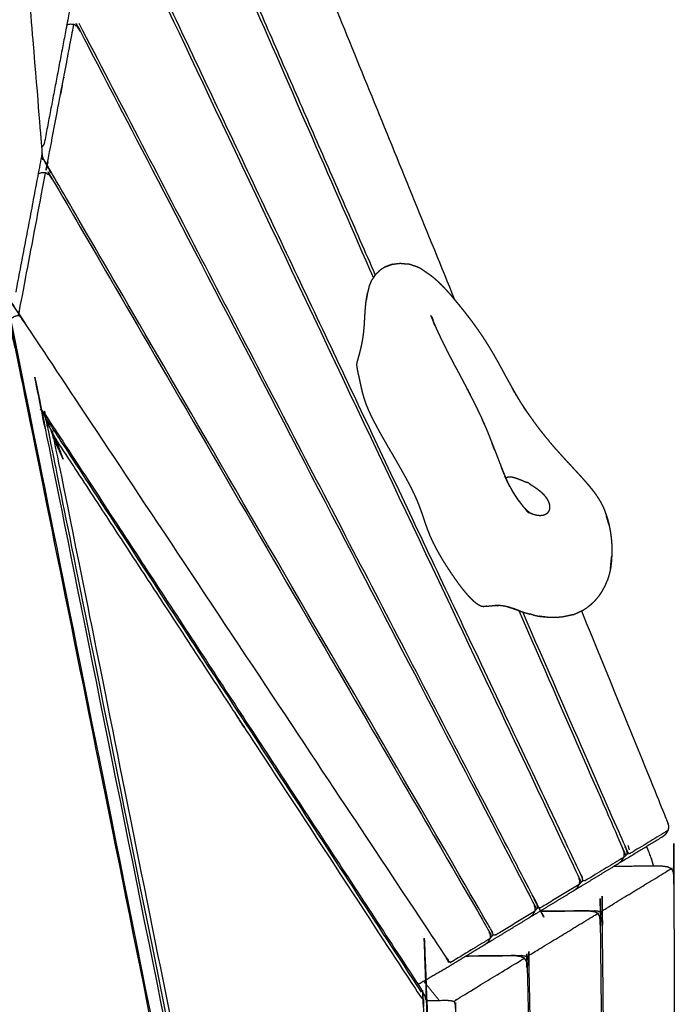
# Model space of a CAD drawing. Units: millimetres. Extents: x 12855 to 27362, y -26352 to -15843.
# Drawn here: x 25843 to 26040, y -16755 to -16457 of the extents above; entities that cross this region are included whole.
import ezdxf

# ---------------------------------------------------------------- set-up
doc = ezdxf.new("R2010")
doc.units = ezdxf.units.MM
doc.header["$PDSIZE"] = -1
doc.styles.add('Default', font='arial.ttf')
doc.dimstyles.new('Default', dxfattribs={"dimscale": 10, "dimtxt": 2.5, "dimasz": 3, "dimexe": 1, "dimexo": 0.5, "dimgap": 0.8, "dimtad": 1, "dimtoh": 1, "dimzin": 1, "dimdsep": 46, "dimtxsty": 'Default', "dimcen": 2.5, "dimadec": 1, "dimazin": 1, "dimtfac": 1, "dimtdec": 4, "dimtix": 1, "dimtofl": 0, "dimtmove": 1, "dimatfit": 3, "dimfxl": 1, "dimtolj": 1, "dimtzin": 1, "dimarcsym": 0})

# ---------------------------------------------------------------- blocks, each defined once
blk = doc.blocks.new('*D51')
at = {"color": 0, "lineweight": -2, "transparency": 16777216}
for p, q in [((25693.45, -15843.23), (27362.44, -15843.23)), ((27332.44, -17854.28), (27332.44, -15933.23)), ((25855.21, -17944.28), (27362.44, -17944.28))]:
    blk.add_line(p, q, dxfattribs=at)
at = {"color": 0, "transparency": 16777216}
for points in [[(27317.44, -15933.23), (27347.44, -15933.23), (27332.44, -15843.23)], [(27317.44, -17854.28), (27347.44, -17854.28), (27332.44, -17944.28)]]:
    blk.add_solid(points, dxfattribs=at)
at = {"layer": 'Defpoints', "color": 0, "transparency": 16777216}
for p in [(25678.45, -15843.23), (27332.44, -15843.23), (25840.21, -17944.28)]:
    blk.add_point(p, dxfattribs=at)
at = {"color": 0, "transparency": 16777216, "insert": (27231.85, -16893.75), "char_height": 150, "attachment_point": 5, "rotation": 90, "style": 'Default'}
blk.add_mtext('\\A1;2101', dxfattribs=at)

msp = doc.modelspace()

# ---------------------------------------------------------------- linework, layer by layer
at = {"lineweight": -3}
for points, knots in [([(25841.91, -16539.24), (25845.85, -16518.5), (25849.79, -16497.76), (25849.84, -16497.2), (25849.9, -16496.64), (25841.94, -16400.04), (25833.97, -16303.45), (25833.89, -16302.86), (25833.81, -16302.26), (25833.66, -16301.82), (25833.52, -16301.37), (25833.27, -16301.03), (25833.03, -16300.69), (25832.84, -16300.48), (25832.64, -16300.27), (25832.27, -16300.09), (25831.89, -16299.91)], [-3, -3, -3, -2, -2, -1, -1, 0, 0, 1, 1, 2, 2, 3, 3, 4, 4, 4.77536, 4.77536, 4.77536]), ([(25874.45, -16367.98), (25874.93, -16367.83), (25875.41, -16367.68), (25875.98, -16367.77), (25876.55, -16367.86), (25876.99, -16368.23), (25877.43, -16368.59), (25877.8, -16369.23), (25878.18, -16369.87), (25914.24, -16452.36), (25950.31, -16534.86)], [-3.753021, -3.753021, -3.753021, -3, -3, -2, -2, -1, -1, 0, 0, 0.487913, 0.487913, 0.487913]), ([(25865.88, -16413.08), (25866.36, -16412.93), (25866.85, -16412.77), (25867.42, -16412.84), (25868, -16412.9), (25868.46, -16413.25), (25868.91, -16413.6), (25869.31, -16414.21), (25869.71, -16414.83), (25941.08, -16565.5), (26012.45, -16716.17), (26012.64, -16716.83), (26012.84, -16717.49), (26012.81, -16718.1), (26012.79, -16718.7)], [-5.760973, -5.760973, -5.760973, -5, -5, -4, -4, -3, -3, -2, -2, -1, -1, 0, 0, 1, 1, 1]), ([(25869.53, -16412.51), (25941.36, -16564.14), (26013.19, -16715.78), (26013.4, -16716.31), (26013.61, -16716.83), (26013.69, -16717.3), (26013.78, -16717.77)], [0, 0, 0, 1, 1, 2, 2, 3, 3, 3]), ([(25858.4, -16451.87), (25858.36, -16452.36), (25858.33, -16452.84), (25854.4, -16473.51), (25850.47, -16494.18)], [0, 0, 0, 1, 1, 2, 2, 2]), ([(25857.31, -16458.18), (25857.8, -16458.02), (25858.29, -16457.85), (25858.87, -16457.89), (25859.45, -16457.93), (25859.93, -16458.26), (25860.41, -16458.59), (25860.83, -16459.17), (25861.25, -16459.76), (25930.05, -16592.05), (25998.85, -16724.34), (25999.07, -16725.01), (25999.28, -16725.68), (25999.28, -16726.29), (25999.28, -16726.9)], [-5.770859, -5.770859, -5.770859, -5, -5, -4, -4, -3, -3, -2, -2, -1, -1, 0, 0, 1, 1, 1]), ([(25985.74, -16735.1), (25985.83, -16735.04), (25985.92, -16734.98), (25986.27, -16734.59), (25986.62, -16734.2), (25986.49, -16733.72), (25986.35, -16733.25), (25986.09, -16732.72), (25985.83, -16732.19), (25919.23, -16617.53), (25852.63, -16502.88), (25852.29, -16502.37), (25851.95, -16501.87), (25851.59, -16501.48), (25851.22, -16501.1), (25851.31, -16500.73), (25851.39, -16500.36), (25851.45, -16500.1), (25851.5, -16499.84), (25855.46, -16479.01), (25859.42, -16458.18), (25859.43, -16458.05), (25859.45, -16457.93)], [3.820222, 3.820222, 3.820222, 4, 4, 5, 5, 6, 6, 7, 7, 8, 8, 9, 9, 10, 10, 11, 11, 12, 12, 13, 13, 14, 14, 14]), ([(25999.28, -16726.91), (25999.38, -16726.84), (25999.48, -16726.77), (25999.84, -16726.37), (26000.21, -16725.97), (26000.09, -16725.49), (25999.98, -16725.02), (25999.75, -16724.48), (25999.52, -16723.95), (25930.3, -16590.85), (25861.08, -16457.74)], [3.789298, 3.789298, 3.789298, 4, 4, 5, 5, 6, 6, 7, 7, 8, 8, 8]), ([(25850.47, -16494.18), (25850.32, -16494.41), (25850.17, -16494.64), (25849.98, -16494.96), (25849.78, -16495.27)], [2, 2, 2, 3, 3, 3.844406, 3.844406, 3.844406]), ([(25839.25, -16547.78), (25839.35, -16547.83), (25839.44, -16547.87), (25839.8, -16548.2), (25840.15, -16548.52), (25840.26, -16548.74), (25840.36, -16548.95), (25840.6, -16549.56), (25840.83, -16550.18), (25917, -16928.53), (25993.16, -17306.88), (25993.18, -17307.57), (25993.2, -17308.26), (25993.02, -17308.83), (25992.85, -17309.4), (25992.42, -17309.8), (25992, -17310.21), (25991.39, -17310.49), (25990.77, -17310.78), (25949.86, -17321.76), (25908.95, -17332.74)], [-0.041675, -0.041675, -0.041675, 0, 0, 1, 1, 2, 2, 3, 3, 4, 4, 5, 5, 6, 6, 7, 7, 8, 8, 9, 9, 9]), ([(25848.74, -16503.27), (25849.24, -16503.1), (25849.74, -16502.92), (25850.32, -16502.93), (25850.9, -16502.95), (25851.4, -16503.25), (25851.9, -16503.56), (25852.35, -16504.1), (25852.8, -16504.65), (25919, -16618.62), (25985.2, -16732.59), (25985.45, -16733.25), (25985.7, -16733.9), (25985.72, -16734.51), (25985.74, -16735.11)], [-5.78004, -5.78004, -5.78004, -5, -5, -4, -4, -3, -3, -2, -2, -1, -1, 0, 0, 1, 1, 1]), ([(25839.25, -16547.78), (25839.94, -16547.39), (25840.62, -16546.99), (25841.15, -16546.73), (25841.67, -16546.47), (25842.17, -16546.31), (25842.67, -16546.15), (25842.75, -16545.79), (25842.83, -16545.43), (25842.88, -16545.17), (25842.94, -16544.91), (25846.9, -16524.05), (25850.86, -16503.18), (25850.88, -16503.07), (25850.9, -16502.95)], [2.904836, 2.904836, 2.904836, 3, 3, 4, 4, 5, 5, 6, 6, 7, 7, 8, 8, 9, 9, 9]), ([(25839.44, -16547.87), (25839.56, -16548.04), (25839.68, -16548.2), (25839.71, -16548.54), (25839.73, -16548.88), (25839.98, -16549.27), (25840.24, -16549.67), (25840.41, -16550.22), (25840.58, -16550.78), (25916.71, -16928.98), (25992.84, -17307.18), (25992.89, -17307.75), (25992.94, -17308.32), (25992.84, -17308.81), (25992.74, -17309.29)], [0, 0, 0, 1, 1, 2, 2, 3, 3, 4, 4, 5, 5, 6, 6, 7, 7, 7]), ([(25953.93, -16531.53), (25954.75, -16531.24), (25955.56, -16530.95), (25955.81, -16530.85), (25956.07, -16530.74), (25955.25, -16531.04), (25954.44, -16531.33), (25954.19, -16531.43), (25953.93, -16531.53)], [-1, -1, -1, 0, 0, 1, 1, 2, 2, 3, 3, 3]), ([(25956.07, -16530.74), (25956.93, -16530.63), (25957.79, -16530.51), (25958.1, -16530.48), (25958.41, -16530.44)], [1, 1, 1, 2, 2, 3, 3, 3]), ([(25958.41, -16530.44), (25959.29, -16530.52), (25960.16, -16530.61), (25960.51, -16530.64), (25960.86, -16530.67)], [-1, -1, -1, 0, 0, 1, 1, 1]), ([(25965.1, -16532.32), (25964.64, -16532.07), (25964.18, -16531.82), (25963.76, -16531.64), (25963.34, -16531.47), (25962.5, -16531.18), (25961.66, -16530.89), (25961.26, -16530.78), (25960.86, -16530.67)], [-2, -2, -2, -1, -1, 0, 0, 1, 1, 2, 2, 2]), ([(25950.87, -16533.98), (25951.49, -16533.38), (25952.1, -16532.78), (25952.29, -16532.61), (25952.47, -16532.45)], [1, 1, 1, 2, 2, 3, 3, 3]), ([(25965.1, -16532.32), (25965.85, -16532.83), (25966.61, -16533.34), (25967.08, -16533.66), (25967.55, -16533.97)], [-1, -1, -1, 0, 0, 1, 1, 1]), ([(25985.67, -16735.29), (25979.86, -16738.81), (25974.05, -16742.34), (25973.86, -16742.39), (25973.68, -16742.44), (25973.37, -16742.45), (25973.06, -16742.46), (25972.91, -16742.01), (25972.76, -16741.56), (25972.47, -16741.07), (25972.19, -16740.57), (25908.17, -16644.18), (25844.15, -16547.8), (25843.79, -16547.33), (25843.44, -16546.87), (25843.06, -16546.51), (25842.67, -16546.15)], [0, 0, 0, 1, 1, 2, 2, 3, 3, 4, 4, 5, 5, 6, 6, 7, 7, 8, 8, 8]), ([(25949.02, -16537.57), (25949.36, -16536.74), (25949.71, -16535.91), (25949.82, -16535.67), (25949.93, -16535.44)], [2, 2, 2, 3, 3, 4, 4, 4]), ([(25967.55, -16533.97), (25968.04, -16534.36), (25968.53, -16534.75), (25969.05, -16535.21), (25969.57, -16535.66), (25970.11, -16536.18), (25970.66, -16536.7), (25971.22, -16537.27), (25971.78, -16537.85), (25972.36, -16538.47), (25972.94, -16539.1), (25973.53, -16539.77), (25974.13, -16540.45)], [0, 0, 0, 1, 1, 2, 2, 3, 3, 4, 4, 5, 5, 6, 6, 6]), ([(25947.92, -16543.85), (25948.02, -16542.87), (25948.13, -16541.88), (25948.3, -16540.92), (25948.46, -16539.96), (25948.5, -16539.68), (25948.53, -16539.4), (25948.36, -16540.36), (25948.2, -16541.33), (25948.18, -16541.51), (25948.16, -16541.69)], [-3, -3, -3, -2, -2, -1, -1, 0, 0, 1, 1, 1.180716, 1.180716, 1.180716]), ([(25983.7, -16634.62), (25983.44, -16634.59), (25983.18, -16634.55), (25982.88, -16634.43), (25982.59, -16634.31), (25982.25, -16634.1), (25981.92, -16633.9), (25981.54, -16633.61), (25981.17, -16633.32), (25980.75, -16632.95), (25980.34, -16632.57), (25979.89, -16632.1), (25979.44, -16631.64), (25978.95, -16631.08), (25978.45, -16630.52), (25977.92, -16629.86), (25977.39, -16629.21), (25976.82, -16628.46), (25976.25, -16627.71), (25975.65, -16626.88), (25975.05, -16626.05), (25974.44, -16625.16), (25973.83, -16624.28), (25973.22, -16623.35), (25972.61, -16622.42), (25972.02, -16621.47), (25971.43, -16620.52), (25970.87, -16619.56), (25970.31, -16618.61), (25969.79, -16617.67), (25969.27, -16616.73), (25968.82, -16615.83), (25968.36, -16614.92), (25967.98, -16614.07), (25967.59, -16613.22), (25967.27, -16612.41), (25966.94, -16611.6), (25966.65, -16610.82), (25966.37, -16610.04), (25966.11, -16609.27), (25965.84, -16608.51), (25965.59, -16607.75), (25965.33, -16606.99), (25965.07, -16606.22), (25964.8, -16605.45), (25964.51, -16604.66), (25964.22, -16603.88), (25963.89, -16603.06), (25963.55, -16602.24), (25963.16, -16601.38), (25962.77, -16600.51), (25962.33, -16599.62), (25961.89, -16598.72), (25961.41, -16597.79), (25960.93, -16596.87), (25960.41, -16595.92), (25959.9, -16594.98), (25959.36, -16594.03), (25958.83, -16593.07), (25958.28, -16592.12), (25957.74, -16591.16), (25957.19, -16590.21), (25956.64, -16589.26), (25956.09, -16588.33), (25955.55, -16587.39), (25955.02, -16586.48), (25954.49, -16585.57), (25953.99, -16584.68), (25953.48, -16583.79), (25952.99, -16582.94), (25952.51, -16582.08), (25952.05, -16581.25), (25951.6, -16580.42), (25951.17, -16579.63), (25950.75, -16578.83), (25950.36, -16578.07), (25949.98, -16577.32), (25949.63, -16576.59), (25949.28, -16575.87), (25948.98, -16575.19), (25948.68, -16574.51), (25948.42, -16573.88), (25948.17, -16573.24), (25947.96, -16572.64), (25947.75, -16572.04), (25947.57, -16571.48), (25947.4, -16570.91), (25947.25, -16570.37), (25947.1, -16569.84), (25946.97, -16569.32), (25946.85, -16568.8), (25946.74, -16568.31), (25946.62, -16567.81), (25946.52, -16567.32), (25946.42, -16566.83), (25946.31, -16566.35), (25946.21, -16565.87), (25946.1, -16565.4), (25946, -16564.92), (25945.89, -16564.45), (25945.78, -16563.99), (25945.69, -16563.55), (25945.6, -16563.11), (25945.52, -16562.7), (25945.45, -16562.29), (25945.4, -16561.94), (25945.35, -16561.58), (25945.34, -16561.28), (25945.33, -16560.98), (25945.37, -16560.74), (25945.4, -16560.51), (25945.57, -16559.93), (25945.74, -16559.34), (25945.9, -16558.75), (25946.07, -16558.16), (25946.23, -16557.55), (25946.38, -16556.94), (25946.53, -16556.3), (25946.68, -16555.66), (25946.82, -16554.98), (25946.95, -16554.3), (25947.08, -16553.58), (25947.2, -16552.86), (25947.3, -16552.08), (25947.4, -16551.3), (25947.48, -16550.45), (25947.56, -16549.61), (25947.62, -16548.69), (25947.67, -16547.77), (25947.73, -16546.8), (25947.78, -16545.84), (25947.85, -16544.84), (25947.92, -16543.85)], [-55, -55, -55, -54, -54, -53, -53, -52, -52, -51, -51, -50, -50, -49, -49, -48, -48, -47, -47, -46, -46, -45, -45, -44, -44, -43, -43, -42, -42, -41, -41, -40, -40, -39, -39, -38, -38, -37, -37, -36, -36, -35, -35, -34, -34, -33, -33, -32, -32, -31, -31, -30, -30, -29, -29, -28, -28, -27, -27, -26, -26, -25, -25, -24, -24, -23, -23, -22, -22, -21, -21, -20, -20, -19, -19, -18, -18, -17, -17, -16, -16, -15, -15, -14, -14, -13, -13, -12, -12, -11, -11, -10, -10, -9, -9, -8, -8, -7, -7, -6, -6, -5, -5, -4, -4, -3, -3, -2, -2, -1, -1, 0, 0, 1, 1, 2, 2, 3, 3, 4, 4, 5, 5, 6, 6, 7, 7, 8, 8, 9, 9, 10, 10, 11, 11, 11]), ([(25969.04, -16549.4), (25968.92, -16549.11), (25968.81, -16548.83), (25968.27, -16547.53), (25967.73, -16546.23), (25967.98, -16546.86), (25968.23, -16547.49), (25968.51, -16548.16), (25968.78, -16548.82)], [-1.488334, -1.488334, -1.488334, -1, -1, 0, 0, 1, 1, 1.999815, 1.999815, 1.999815]), ([(25968.46, -16547.87), (25968.26, -16547.28), (25968.07, -16546.7), (25968.24, -16547.21), (25968.41, -16547.73)], [-0.381365, -0.381365, -0.381365, 0, 0, 0.999967, 0.999967, 0.999967]), ([(25817.51, -17357.29), (25858.42, -17346.31), (25899.33, -17335.33), (25899.94, -17335.04), (25900.56, -17334.76), (25900.98, -17334.35), (25901.41, -17333.95), (25901.58, -17333.38), (25901.76, -17332.81), (25901.75, -17332.12), (25901.73, -17331.43), (25831.26, -16970.7), (25760.8, -16609.97), (25760.57, -16609.35), (25760.34, -16608.74), (25760.23, -16608.52), (25760.13, -16608.31), (25759.77, -16607.98), (25759.42, -16607.66), (25757.34, -16606.69), (25755.26, -16605.73)], [0, 0, 0, 1, 1, 2, 2, 3, 3, 4, 4, 5, 5, 6, 6, 7, 7, 8, 8, 9, 9, 9.907854, 9.907854, 9.907854]), ([(25849.32, -16574.72), (25849.6, -16575.08), (25849.88, -16575.43), (25849.91, -16575.85), (25849.93, -16576.28), (25850.04, -16576.89), (25850.14, -16577.51), (25918.14, -16915.31), (25986.14, -17253.11)], [0, 0, 0, 1, 1, 2, 2, 3, 3, 4, 4, 4]), ([(25968.89, -16549.07), (25968.84, -16548.94), (25968.78, -16548.82), (25969.09, -16549.52), (25969.39, -16550.21)], [0.933256, 0.933256, 0.933256, 1, 1, 1.999917, 1.999917, 1.999917]), ([(25969.39, -16550.21), (25969.72, -16550.94), (25970.05, -16551.67), (25970.41, -16552.44), (25970.77, -16553.2), (25971.16, -16553.99), (25971.54, -16554.78), (25971.95, -16555.6), (25972.36, -16556.43), (25972.79, -16557.28), (25973.23, -16558.13), (25973.69, -16559.01), (25974.15, -16559.89), (25974.63, -16560.79), (25975.11, -16561.7), (25975.62, -16562.63), (25976.12, -16563.56), (25976.63, -16564.51), (25977.14, -16565.47)], [0, 0, 0, 1, 1, 2, 2, 3, 3, 4, 4, 5, 5, 6, 6, 7, 7, 8, 8, 9, 9, 9]), ([(25977.14, -16565.47), (25977.66, -16566.44), (25978.18, -16567.42), (25978.69, -16568.41), (25979.21, -16569.4), (25979.5, -16569.94), (25979.79, -16570.48), (25979.29, -16569.53), (25978.78, -16568.58), (25978.75, -16568.53), (25978.72, -16568.47)], [-1, -1, -1, 0, 0, 1, 1, 2, 2, 3, 3, 3.060135, 3.060135, 3.060135]), ([(25986.03, -17248.91), (25985.83, -17247.5), (25985.62, -17246.09), (25918.59, -16913.09), (25851.55, -16580.09), (25851.37, -16579.37), (25851.19, -16578.65), (25851.01, -16577.93), (25850.83, -16577.21), (25850.35, -16576.32), (25849.88, -16575.43)], [0, 0, 0, 1, 1, 2, 2, 3, 3, 4, 4, 5, 5, 5]), ([(25982.69, -16576.36), (25982.22, -16575.36), (25981.76, -16574.37), (25981.27, -16573.39), (25980.79, -16572.41), (25980.29, -16571.44), (25979.79, -16570.48)], [0, 0, 0, 1, 1, 2, 2, 3, 3, 3]), ([(25850.51, -16575.97), (25850.13, -16575.47), (25849.76, -16574.97), (25849.54, -16574.85), (25849.32, -16574.72)], [0, 0, 0, 1, 1, 1.998972, 1.998972, 1.998972]), ([(25850.51, -16575.97), (25850.86, -16576.49), (25851.21, -16577.01), (25908.01, -16663.81), (25964.81, -16750.61)], [0, 0, 0, 1, 1, 2, 2, 2]), ([(25851.21, -16577.01), (25850.84, -16576.52), (25850.47, -16576.03), (25850.18, -16575.73), (25849.88, -16575.43)], [0, 0, 0, 1, 1, 2, 2, 2]), ([(25984.44, -17234.23), (25919.02, -16909.24), (25853.61, -16584.25), (25853.05, -16582.6), (25852.49, -16580.94), (25851.66, -16579.07), (25850.83, -16577.21)], [0, 0, 0, 1, 1, 2, 2, 3, 3, 3]), ([(25850.83, -16577.21), (25851.22, -16577.83), (25851.62, -16578.45), (25852.02, -16579.07), (25852.41, -16579.69), (25908.62, -16665.59), (25964.82, -16751.49)], [0, 0, 0, 1, 1, 2, 2, 3, 3, 3]), ([(25982.69, -16576.36), (25983.13, -16577.37), (25983.57, -16578.37), (25983.77, -16578.81), (25983.96, -16579.25), (25983.66, -16578.58), (25983.36, -16577.91)], [1, 1, 1, 2, 2, 3, 3, 3.687639, 3.687639, 3.687639]), ([(25852.49, -16580.94), (25854.39, -16585.47), (25856.29, -16590), (25854.95, -16587.13), (25853.61, -16584.25)], [0, 0, 0, 1, 1, 2, 2, 2]), ([(25852.49, -16580.94), (25853.3, -16582.48), (25854.11, -16584.02), (25909.32, -16668.41), (25964.54, -16752.8), (25965.05, -16753.34), (25965.55, -16753.88), (25965.48, -16754.69), (25965.4, -16755.49), (25975.04, -16994.84), (25984.68, -17234.19)], [0, 0, 0, 1, 1, 2, 2, 3, 3, 4, 4, 5, 5, 5]), ([(25983.96, -16579.25), (25984.38, -16580.23), (25984.79, -16581.21), (25985.19, -16582.18), (25985.58, -16583.16)], [0, 0, 0, 1, 1, 2, 2, 2]), ([(25759.71, -16608.66), (25759.96, -16609.06), (25760.21, -16609.46), (25760.37, -16610.02), (25760.54, -16610.57), (25830.98, -16971.15), (25901.41, -17331.72), (25901.46, -17332.29), (25901.51, -17332.87), (25901.4, -17333.35), (25901.3, -17333.84), (25901.35, -17333.89), (25901.41, -17333.95)], [0, 0, 0, 1, 1, 2, 2, 3, 3, 4, 4, 5, 5, 6, 6, 6]), ([(25986.34, -16585.11), (25986.7, -16586.07), (25987.07, -16587.02), (25986.86, -16586.45), (25986.65, -16585.87), (25986.47, -16585.44), (25986.29, -16585)], [0, 0, 0, 1, 1, 2, 2, 2.458503, 2.458503, 2.458503]), ([(25987.39, -16587.77), (25987.75, -16588.69), (25988.1, -16589.61), (25988.43, -16590.47), (25988.77, -16591.34), (25989.07, -16592.12), (25989.37, -16592.9), (25989.64, -16593.58), (25989.91, -16594.25), (25990.16, -16594.84), (25990.41, -16595.43)], [4, 4, 4, 5, 5, 6, 6, 7, 7, 8, 8, 8.999891, 8.999891, 8.999891]), ([(25989.99, -16594.43), (25989.88, -16594.13), (25989.77, -16593.83), (25989.44, -16593.02), (25989.11, -16592.21)], [14.35568, 14.35568, 14.35568, 15, 15, 15.777722, 15.777722, 15.777722]), ([(25991.77, -16598.26), (25991.56, -16597.87), (25991.36, -16597.48), (25991.12, -16596.99), (25990.88, -16596.49), (25990.64, -16595.96), (25990.41, -16595.43), (25990.3, -16595.22), (25990.19, -16595.01), (25990.35, -16595.38), (25990.52, -16595.75)], [9.188927, 9.188927, 9.188927, 10, 10, 11, 11, 12, 12, 13, 13, 13.611366, 13.611366, 13.611366]), ([(25990.52, -16595.75), (25990.63, -16595.98), (25990.73, -16596.22), (25991.01, -16596.79), (25991.29, -16597.36), (25991.58, -16597.91), (25991.87, -16598.46), (25992.19, -16599.01), (25992.5, -16599.55), (25992.83, -16600.09), (25993.16, -16600.64), (25993.52, -16601.19), (25993.89, -16601.73), (25994.28, -16602.3), (25994.67, -16602.86), (25994.49, -16602.58), (25994.31, -16602.3), (25993.97, -16601.81), (25993.62, -16601.31), (25993.31, -16600.83), (25992.99, -16600.35), (25992.7, -16599.87), (25992.41, -16599.4)], [-2.388634, -2.388634, -2.388634, -2, -2, -1, -1, 0, 0, 1, 1, 2, 2, 3, 3, 4, 4, 5, 5, 6, 6, 7, 7, 7.995253, 7.995253, 7.995253]), ([(26002.35, -16606.66), (26002.56, -16606.55), (26002.76, -16606.45), (26002.94, -16606.33), (26003.11, -16606.2), (26003.26, -16606.05), (26003.41, -16605.89), (26003.52, -16605.72), (26003.64, -16605.54), (26003.72, -16605.34), (26003.8, -16605.15), (26003.84, -16604.93), (26003.88, -16604.71), (26003.89, -16604.48), (26003.89, -16604.24), (26003.86, -16603.99), (26003.83, -16603.74), (26003.76, -16603.49), (26003.69, -16603.23), (26003.58, -16602.96), (26003.48, -16602.69), (26003.34, -16602.42), (26003.2, -16602.15), (26003.02, -16601.88), (26002.84, -16601.6), (26002.63, -16601.33), (26002.42, -16601.06), (26002.17, -16600.8), (26001.93, -16600.53), (26001.65, -16600.27), (26001.37, -16600.01), (26001.07, -16599.76), (26000.77, -16599.51), (26000.45, -16599.26), (26000.12, -16599.02), (25999.79, -16598.78), (25999.45, -16598.55), (25999.1, -16598.32), (25998.75, -16598.09), (25998.4, -16597.87), (25998.05, -16597.66), (25997.69, -16597.36), (25997.34, -16597.06), (25996.81, -16596.91), (25996.27, -16596.76), (25995.92, -16596.6), (25995.57, -16596.45), (25995.23, -16596.3), (25994.89, -16596.16), (25994.57, -16596.04), (25994.25, -16595.91), (25993.95, -16595.81), (25993.65, -16595.7), (25993.37, -16595.62), (25993.09, -16595.53), (25992.83, -16595.47), (25992.57, -16595.4), (25992.33, -16595.36), (25992.1, -16595.32), (25991.89, -16595.3), (25991.68, -16595.29), (25991.5, -16595.29), (25991.32, -16595.3), (25991.17, -16595.33), (25991.02, -16595.36), (25990.89, -16595.41), (25990.77, -16595.47)], [0, 0, 0, 1, 1, 2, 2, 3, 3, 4, 4, 5, 5, 6, 6, 7, 7, 8, 8, 9, 9, 10, 10, 11, 11, 12, 12, 13, 13, 14, 14, 15, 15, 16, 16, 17, 17, 18, 18, 19, 19, 20, 20, 21, 21, 22, 22, 23, 23, 24, 24, 25, 25, 26, 26, 27, 27, 28, 28, 29, 29, 30, 30, 31, 31, 32, 32, 33, 33, 33]), ([(25995.05, -16603.31), (25995.44, -16603.81), (25995.83, -16604.31), (25996.24, -16604.81), (25996.65, -16605.31), (25997.07, -16605.79), (25997.5, -16606.27), (25997.05, -16605.73), (25996.6, -16605.19), (25996.98, -16605.59), (25997.35, -16605.99), (25996.81, -16605.4), (25996.26, -16604.8)], [6.000001, 6.000001, 6.000001, 7, 7, 8, 8, 9, 9, 10, 10, 11, 11, 12, 12, 12]), ([(25995.84, -16604.32), (25995.86, -16604.34), (25995.87, -16604.36), (25995.82, -16604.3), (25995.77, -16604.23)], [2.9612311, 2.9612311, 2.9612311, 3, 3, 3.146555, 3.146555, 3.146555]), ([(25998.28, -16606.54), (25997.94, -16606.28), (25997.59, -16606.02), (25997.25, -16605.72), (25996.92, -16605.43), (25996.59, -16605.12), (25996.26, -16604.8)], [-2, -2, -2, -1, -1, 0, 0, 1, 1, 1]), ([(26020.44, -16605.41), (26020.7, -16606.14), (26020.95, -16606.86), (26021.17, -16607.53), (26021.4, -16608.2)], [1, 1, 1, 2, 2, 3, 3, 3]), ([(25764.96, -16607.27), (25835.6, -16968.85), (25906.23, -17330.43), (25906.37, -17330.98), (25906.52, -17331.52), (25906.72, -17331.93), (25906.92, -17332.33)], [0, 0, 0, 1, 1, 2, 2, 3, 3, 3]), ([(25997.48, -16605.93), (25997.67, -16606.03), (25997.86, -16606.13), (25998.17, -16606.27), (25998.48, -16606.41), (25998.79, -16606.52), (25999.1, -16606.63), (25999.41, -16606.71), (25999.71, -16606.79), (26000, -16606.83), (26000.3, -16606.88), (26000.58, -16606.9), (26000.86, -16606.92), (26001.13, -16606.91), (26001.4, -16606.89), (26001.65, -16606.85), (26001.9, -16606.8), (26002.12, -16606.73), (26002.35, -16606.66)], [-5.612989, -5.612989, -5.612989, -5, -5, -4, -4, -3, -3, -2, -2, -1, -1, 0, 0, 1, 1, 2, 2, 3, 3, 3]), ([(26021.02, -16607.11), (26021.21, -16607.77), (26021.39, -16608.42), (26021.6, -16609.14), (26021.82, -16609.85), (26021.38, -16608.36), (26020.95, -16606.86), (26020.99, -16606.98), (26021.02, -16607.11)], [-1.844478, -1.844478, -1.844478, -1, -1, 0, 0, 1, 1, 1.155522, 1.155522, 1.155522]), ([(26022.57, -16619.83), (26022.5, -16620.46), (26022.43, -16621.09), (26022.35, -16622.08), (26022.26, -16623.07), (26022.44, -16621.19), (26022.62, -16619.31), (26022.6, -16619.57), (26022.57, -16619.83)], [-1.705157, -1.705157, -1.705157, -1, -1, 0, 0, 1, 1, 1.294843, 1.294843, 1.294843]), ([(26010.86, -16637.05), (26011.49, -16636.79), (26012.12, -16636.52), (26012.98, -16636.12), (26013.83, -16635.72), (26014.42, -16635.34), (26015.01, -16634.97), (26015.78, -16634.37), (26016.54, -16633.76), (26017.06, -16633.27), (26017.59, -16632.77), (26018.22, -16632), (26018.86, -16631.23), (26019.29, -16630.61), (26019.71, -16629.98), (26020.19, -16629.09), (26020.67, -16628.2), (26020.98, -16627.44), (26021.28, -16626.69)], [-8, -8, -8, -7, -7, -6, -6, -5, -5, -4, -4, -3, -3, -2, -2, -1, -1, 0, 0, 1, 1, 1]), ([(25984.7, -16634.48), (25984.7, -16634.48), (25984.7, -16634.48), (25984.2, -16634.55), (25983.7, -16634.62)], [1.999871, 1.999871, 1.999871, 2, 2, 3, 3, 3]), ([(25984.7, -16634.48), (25985.21, -16634.42), (25985.71, -16634.36), (25986.23, -16634.31), (25986.75, -16634.27), (25987.28, -16634.25), (25987.82, -16634.24)], [0.000063, 0.000063, 0.000063, 1, 1, 2, 2, 3, 3, 3]), ([(25989.36, -16634.35), (25989.36, -16634.35), (25989.36, -16634.35), (25988.79, -16634.29), (25988.23, -16634.24), (25987.69, -16634.22), (25987.15, -16634.2), (25987.48, -16634.22), (25987.82, -16634.24), (25988.12, -16634.25), (25988.42, -16634.26)], [-3.00016, -3.00016, -3.00016, -3, -3, -2, -2, -1, -1, 0, 0, 0.533144, 0.533144, 0.533144]), ([(25991.86, -16634.9), (25991.22, -16634.74), (25990.57, -16634.57), (25989.97, -16634.46), (25989.36, -16634.35)], [0, 0, 0, 1, 1, 1.999901, 1.999901, 1.999901]), ([(25991.86, -16634.9), (25991.86, -16634.9), (25991.86, -16634.9), (25992.56, -16635.13), (25993.25, -16635.37), (25993.98, -16635.63), (25994.71, -16635.89), (25994.24, -16635.71), (25993.77, -16635.53), (25993.06, -16635.29), (25992.35, -16635.05), (25991.68, -16634.83), (25991.01, -16634.62), (25991.43, -16634.76), (25991.86, -16634.9), (25991.86, -16634.9), (25991.86, -16634.9)], [-0.999969, -0.999969, -0.999969, -0.99984, -0.99984, 0, 0, 1, 1, 2, 2, 3, 3, 4, 4, 5, 5, 5.000031, 5.000031, 5.000031]), ([(25994.44, -16635.79), (26010.22, -16671.91), (26026.01, -16708.02), (26026.18, -16708.67), (26026.36, -16709.33), (26026.32, -16709.93), (26026.28, -16710.52)], [0.786422, 0.786422, 0.786422, 1, 1, 2, 2, 3, 3, 3]), ([(25994.71, -16635.89), (25995.48, -16636.16), (25996.24, -16636.42), (25997.03, -16636.64), (25997.82, -16636.87)], [0, 0, 0, 1, 1, 2, 2, 2]), ([(26027.35, -16709.58), (26027.28, -16709.12), (26027.21, -16708.66), (26027.02, -16708.15), (26026.84, -16707.64), (26011.23, -16671.92), (25995.61, -16636.2)], [0, 0, 0, 1, 1, 2, 2, 2.209855, 2.209855, 2.209855]), ([(26001.71, -16637.67), (26001.97, -16637.67), (26002.23, -16637.67), (26001.38, -16637.59), (26000.54, -16637.52), (26001.12, -16637.59), (26001.71, -16637.67)], [0, 0, 0, 1, 1, 2, 2, 3, 3, 3]), ([(26009.54, -16637.35), (26008.66, -16637.54), (26007.77, -16637.73), (26007.12, -16637.8), (26006.46, -16637.86), (26005.58, -16637.88), (26004.69, -16637.9), (26004.06, -16637.89), (26003.44, -16637.88), (26002.57, -16637.77), (26001.71, -16637.67)], [0, 0, 0, 1, 1, 2, 2, 3, 3, 4, 4, 5, 5, 5]), ([(26039.65, -16702.52), (26033.95, -16705.98), (26028.24, -16709.44), (26028.07, -16709.49), (26027.89, -16709.55), (26027.62, -16709.56), (26027.35, -16709.58), (26026.97, -16709.99), (26026.59, -16710.4), (26026.39, -16710.54), (26026.19, -16710.68)], [0, 0, 0, 1, 1, 2, 2, 3, 3, 4, 4, 4.403647, 4.403647, 4.403647]), ([(26024.39, -16712.72), (26018.64, -16716.21), (26012.9, -16719.7), (26012.03, -16720.2), (26011.16, -16720.71)], [2, 2, 2, 3, 3, 3.121093, 3.121093, 3.121093]), ([(26026.18, -16710.69), (26020.44, -16714.18), (26014.71, -16717.66), (26014.53, -16717.71), (26014.35, -16717.76), (26014.07, -16717.76), (26013.78, -16717.77), (26013.41, -16718.18), (26013.04, -16718.58), (26012.89, -16718.68), (26012.75, -16718.79)], [0, 0, 0, 1, 1, 2, 2, 3, 3, 4, 4, 4.300985, 4.300985, 4.300985]), ([(26026.18, -16710.69), (26025.87, -16711.25), (26025.55, -16711.8), (26025.92, -16711.16), (26026.28, -16710.52), (26026.23, -16710.61), (26026.18, -16710.69), (26026.18, -16710.69), (26026.18, -16710.69)], [-0.999659, -0.999659, -0.999659, 0, 0, 1, 1, 2, 2, 2.000341, 2.000341, 2.000341]), ([(25964.81, -16750.61), (25965.18, -16751.3), (25965.55, -16751.98), (25965.81, -16752.63), (25966.08, -16753.28), (25966.25, -16754.01), (25966.43, -16754.74), (25966.53, -16755.56), (25966.63, -16756.37), (25976.63, -17004.7), (25986.63, -17253.03), (25986.65, -17253.81), (25986.67, -17254.59), (25986.67, -17255.16), (25986.67, -17255.73), (25986.61, -17256.12), (25986.55, -17256.5), (25986.51, -17256.72), (25986.47, -17256.94)], [0, 0, 0, 1, 1, 2, 2, 3, 3, 4, 4, 5, 5, 6, 6, 7, 7, 8, 8, 9, 9, 9]), ([(26000.87, -16727), (26009.06, -16726.92), (26017.24, -16726.83), (26017.83, -16726.88), (26018.42, -16726.92), (26018.92, -16727.06), (26019.43, -16727.19), (26019.67, -16726.98), (26019.92, -16726.76), (26020.08, -16726.64), (26020.24, -16726.52), (26030.42, -16720.32), (26040.6, -16714.12), (26040.66, -16714.1), (26040.72, -16714.09)], [2.022984, 2.022984, 2.022984, 3, 3, 4, 4, 5, 5, 6, 6, 7, 7, 8, 8, 9, 9, 9]), ([(26020.69, -16816.49), (26020.24, -16772.93), (26019.78, -16729.37), (26019.74, -16728.78), (26019.69, -16728.19), (26019.56, -16727.69), (26019.43, -16727.19)], [0.872076, 0.872076, 0.872076, 1, 1, 2, 2, 3, 3, 3]), ([(26012.7, -16718.88), (26006.93, -16722.38), (26001.16, -16725.88), (26000.98, -16725.93), (26000.8, -16725.98), (26000.5, -16725.98), (26000.21, -16725.97)], [0, 0, 0, 1, 1, 2, 2, 3, 3, 3]), ([(26012.79, -16718.7), (26012.75, -16718.79), (26012.7, -16718.88), (26012.39, -16719.43), (26012.08, -16719.98)], [1, 1, 1, 2, 2, 3, 3, 3]), ([(26020.13, -16815.79), (26019.68, -16772.94), (26019.24, -16730.09), (26019.11, -16729.4), (26018.99, -16728.71), (26018.7, -16728.19), (26018.42, -16727.67), (26017.91, -16727.4), (26017.41, -16727.12)], [1.873216, 1.873216, 1.873216, 2, 2, 3, 3, 4, 4, 5, 5, 5]), ([(26010.92, -16720.9), (26005.15, -16724.4), (25999.39, -16727.9), (25998.53, -16728.4), (25997.67, -16728.9)], [2, 2, 2, 3, 3, 3.119284, 3.119284, 3.119284]), ([(25978.49, -16740.58), (25986.72, -16740.5), (25994.96, -16740.42), (25995.54, -16740.46), (25996.13, -16740.5), (25996.64, -16740.64), (25997.14, -16740.78), (25997.39, -16740.56), (25997.63, -16740.34), (25997.79, -16740.22), (25997.95, -16740.1), (26008.13, -16733.9), (26018.3, -16727.7), (26018.36, -16727.69), (26018.42, -16727.67)], [2.017418, 2.017418, 2.017418, 3, 3, 4, 4, 5, 5, 6, 6, 7, 7, 8, 8, 9, 9, 9]), ([(25999.2, -16727.07), (25993.4, -16730.59), (25987.6, -16734.11), (25987.42, -16734.16), (25987.24, -16734.21), (25986.93, -16734.2), (25986.62, -16734.2)], [0, 0, 0, 1, 1, 2, 2, 3, 3, 3]), ([(25999.28, -16726.9), (25999.24, -16726.99), (25999.2, -16727.07), (25998.9, -16727.62), (25998.6, -16728.16)], [1, 1, 1, 2, 2, 3, 3, 3]), ([(26015.78, -16726.87), (26016.51, -16726.97), (26017.25, -16727.07), (26017.33, -16727.09), (26017.41, -16727.12)], [0, 0, 0, 1, 1, 2, 2, 2]), ([(25997.44, -16729.08), (25991.65, -16732.59), (25985.87, -16736.1), (25985.02, -16736.6), (25984.17, -16737.09)], [2, 2, 2, 3, 3, 3.118346, 3.118346, 3.118346]), ([(25985.74, -16735.11), (25985.7, -16735.2), (25985.67, -16735.29), (25985.38, -16735.83), (25985.09, -16736.36)], [1, 1, 1, 2, 2, 3, 3, 3]), ([(25995.12, -16740.71), (25995.63, -16740.98), (25996.14, -16741.25), (25996.43, -16741.77), (25996.72, -16742.29), (25996.85, -16742.97), (25996.98, -16743.66), (25997.49, -16766.01), (25997.99, -16788.36)], [-3, -3, -3, -2, -2, -1, -1, 0, 0, 0.073203, 0.073203, 0.073203]), ([(25998.57, -16789.08), (25998.05, -16766.01), (25997.53, -16742.95), (25997.47, -16742.36), (25997.42, -16741.77), (25997.28, -16741.27), (25997.14, -16740.78)], [0.925118, 0.925118, 0.925118, 1, 1, 2, 2, 3, 3, 3]), ([(25983.94, -16737.28), (25978.15, -16740.8), (25972.36, -16744.31), (25968.13, -16746.77), (25963.9, -16749.22)], [2, 2, 2, 3, 3, 3.587259, 3.587259, 3.587259]), ([(25966.26, -16754.06), (25969.48, -16754.03), (25972.7, -16754), (25973.28, -16754.04), (25973.87, -16754.08), (25974.38, -16754.21), (25974.89, -16754.35), (25975.13, -16754.13), (25975.37, -16753.92), (25975.53, -16753.8), (25975.69, -16753.68), (25985.85, -16747.48), (25996.02, -16741.28), (25996.08, -16741.27), (25996.14, -16741.25)], [2.616072, 2.616072, 2.616072, 3, 3, 4, 4, 5, 5, 6, 6, 7, 7, 8, 8, 9, 9, 9]), ([(25993.48, -16740.45), (25994.22, -16740.55), (25994.95, -16740.65), (25995.04, -16740.68), (25995.12, -16740.71)], [0, 0, 0, 1, 1, 2, 2, 2]), ([(25995.98, -17307.55), (25985.64, -17032.03), (25975.3, -16756.51), (25975.24, -16755.92), (25975.18, -16755.33), (25975.03, -16754.84), (25974.89, -16754.35)], [0, 0, 0, 1, 1, 2, 2, 3, 3, 3])]:
    msp.add_open_spline(points, degree=2, knots=knots, dxfattribs=at)
for points, knots in [([(25885.11, -16322.81), (25885.53, -16323.18), (25885.94, -16323.56), (25886.3, -16324.22), (25886.66, -16324.89), (25930.8, -16433.14), (25974.93, -16541.39)], [-2, -2, -2, -1, -1, 0, 0, 0.577351, 0.577351, 0.577351]), ([(25885.11, -16322.81), (25885.53, -16323.18), (25885.94, -16323.56), (25886.3, -16324.22), (25886.66, -16324.89), (25930.8, -16433.14), (25974.93, -16541.39)], [-2, -2, -2, -1, -1, 0, 0, 0.577351, 0.577351, 0.577351]), ([(25979.39, -16547.01), (25979.24, -16546.81), (25979.1, -16546.61), (25978.47, -16545.79), (25977.84, -16544.97), (25977.21, -16544.18), (25976.59, -16543.39), (25975.97, -16542.63), (25975.35, -16541.88), (25974.74, -16541.16), (25974.13, -16540.45), (25974.62, -16541.07), (25975.11, -16541.68), (25975.69, -16542.37), (25976.27, -16543.06), (25976.85, -16543.78), (25977.44, -16544.5), (25978.03, -16545.25), (25978.62, -16546), (25979.22, -16546.78), (25979.81, -16547.56), (25980.41, -16548.37), (25981, -16549.18), (25981.59, -16550.01), (25982.18, -16550.84), (25982.76, -16551.7), (25983.34, -16552.55), (25983.91, -16553.42), (25984.47, -16554.3)], [-3.230776, -3.230776, -3.230776, -3, -3, -2, -2, -1, -1, 0, 0, 1, 1, 2, 2, 3, 3, 4, 4, 5, 5, 6, 6, 7, 7, 8, 8, 9, 9, 10, 10, 10]), ([(25979.39, -16547.01), (25979.24, -16546.81), (25979.1, -16546.61), (25978.47, -16545.79), (25977.84, -16544.97), (25977.21, -16544.18), (25976.59, -16543.39), (25975.97, -16542.63), (25975.35, -16541.88), (25974.74, -16541.16), (25974.13, -16540.45), (25974.62, -16541.07), (25975.11, -16541.68), (25975.69, -16542.37), (25976.27, -16543.06), (25976.85, -16543.78), (25977.44, -16544.5), (25978.03, -16545.25), (25978.62, -16546), (25979.22, -16546.78), (25979.81, -16547.56), (25980.41, -16548.37), (25981, -16549.18), (25981.59, -16550.01), (25982.18, -16550.84), (25982.76, -16551.7), (25983.34, -16552.55), (25983.91, -16553.42), (25984.47, -16554.3)], [-3.230776, -3.230776, -3.230776, -3, -3, -2, -2, -1, -1, 0, 0, 1, 1, 2, 2, 3, 3, 4, 4, 5, 5, 6, 6, 7, 7, 8, 8, 9, 9, 10, 10, 10]), ([(25985.58, -16556.07), (25986.12, -16556.98), (25986.65, -16557.88), (25987.17, -16558.79), (25987.69, -16559.7)], [0, 0, 0, 1, 1, 2, 2, 2]), ([(25985.58, -16556.07), (25986.12, -16556.98), (25986.65, -16557.88), (25987.17, -16558.79), (25987.69, -16559.7)], [0, 0, 0, 1, 1, 2, 2, 2]), ([(25987.69, -16559.7), (25988.21, -16560.63), (25988.72, -16561.55), (25989.23, -16562.47), (25989.73, -16563.4), (25990.24, -16564.33), (25990.75, -16565.26), (25991.26, -16566.18), (25991.77, -16567.11), (25992.29, -16568.04), (25992.81, -16568.96), (25993.34, -16569.88), (25993.87, -16570.79), (25994.42, -16571.7), (25994.97, -16572.61), (25995.71, -16573.72), (25996.44, -16574.84)], [6, 6, 6, 7, 7, 8, 8, 9, 9, 10, 10, 11, 11, 12, 12, 13, 13, 13.999811, 13.999811, 13.999811]), ([(25987.69, -16559.7), (25988.21, -16560.63), (25988.72, -16561.55), (25989.23, -16562.47), (25989.73, -16563.4), (25990.24, -16564.33), (25990.75, -16565.26), (25991.26, -16566.18), (25991.77, -16567.11), (25992.29, -16568.04), (25992.81, -16568.96), (25993.34, -16569.88), (25993.87, -16570.79), (25994.42, -16571.7), (25994.97, -16572.61), (25995.71, -16573.72), (25996.44, -16574.84)], [6, 6, 6, 7, 7, 8, 8, 9, 9, 10, 10, 11, 11, 12, 12, 13, 13, 13.999811, 13.999811, 13.999811]), ([(25996.44, -16574.84), (25995.85, -16573.92), (25995.25, -16573), (25994.67, -16572.07), (25994.09, -16571.13), (25993.53, -16570.18), (25992.96, -16569.23), (25992.73, -16568.82), (25992.5, -16568.41)], [-1.99977, -1.99977, -1.99977, -1, -1, 0, 0, 1, 1, 1.422622, 1.422622, 1.422622]), ([(25996.44, -16574.84), (25995.85, -16573.92), (25995.25, -16573), (25994.67, -16572.07), (25994.09, -16571.13), (25993.53, -16570.18), (25992.96, -16569.23), (25992.73, -16568.82), (25992.5, -16568.41)], [-1.99977, -1.99977, -1.99977, -1, -1, 0, 0, 1, 1, 1.422622, 1.422622, 1.422622]), ([(25997.67, -16576.64), (25997.06, -16575.74), (25996.44, -16574.84), (25996.44, -16574.84), (25996.44, -16574.84), (25996.28, -16574.62), (25996.11, -16574.41), (25996.89, -16575.53), (25997.67, -16576.64)], [-2, -2, -2, -1.000028, -1.000028, -1, -1, 0, 0, 1, 1, 1]), ([(25997.67, -16576.64), (25997.06, -16575.74), (25996.44, -16574.84), (25996.44, -16574.84), (25996.44, -16574.84), (25996.28, -16574.62), (25996.11, -16574.41), (25996.89, -16575.53), (25997.67, -16576.64)], [-2, -2, -2, -1.000028, -1.000028, -1, -1, 0, 0, 1, 1, 1]), ([(25997.67, -16576.64), (25998.3, -16577.53), (25998.93, -16578.42), (25999.58, -16579.3), (26000.23, -16580.18), (26000.9, -16581.04), (26001.57, -16581.9), (26002.26, -16582.76), (26002.95, -16583.61), (26003.66, -16584.46), (26004.36, -16585.3), (26005.09, -16586.14), (26005.82, -16586.97), (26006.56, -16587.8), (26007.3, -16588.62), (26008.04, -16589.43), (26008.78, -16590.24), (26009.52, -16591.03), (26010.25, -16591.82), (26010.96, -16592.59), (26011.67, -16593.36), (26012.36, -16594.11), (26013.04, -16594.86), (26013.69, -16595.57), (26014.33, -16596.29), (26014.93, -16596.98), (26015.52, -16597.67), (26016.06, -16598.32), (26016.6, -16598.98), (26017.08, -16599.61), (26017.56, -16600.24), (26017.99, -16600.87), (26018.42, -16601.49), (26018.8, -16602.13), (26019.19, -16602.76), (26019.52, -16603.41), (26019.86, -16604.05)], [-14, -14, -14, -13, -13, -12, -12, -11, -11, -10, -10, -9, -9, -8, -8, -7, -7, -6, -6, -5, -5, -4, -4, -3, -3, -2, -2, -1, -1, 0, 0, 1, 1, 2, 2, 3, 3, 4, 4, 4]), ([(25997.67, -16576.64), (25998.3, -16577.53), (25998.93, -16578.42), (25999.58, -16579.3), (26000.23, -16580.18), (26000.9, -16581.04), (26001.57, -16581.9), (26002.26, -16582.76), (26002.95, -16583.61), (26003.66, -16584.46), (26004.36, -16585.3), (26005.09, -16586.14), (26005.82, -16586.97), (26006.56, -16587.8), (26007.3, -16588.62), (26008.04, -16589.43), (26008.78, -16590.24), (26009.52, -16591.03), (26010.25, -16591.82), (26010.96, -16592.59), (26011.67, -16593.36), (26012.36, -16594.11), (26013.04, -16594.86), (26013.69, -16595.57), (26014.33, -16596.29), (26014.93, -16596.98), (26015.52, -16597.67), (26016.06, -16598.32), (26016.6, -16598.98), (26017.08, -16599.61), (26017.56, -16600.24), (26017.99, -16600.87), (26018.42, -16601.49), (26018.8, -16602.13), (26019.19, -16602.76), (26019.52, -16603.41), (26019.86, -16604.05)], [-14, -14, -14, -13, -13, -12, -12, -11, -11, -10, -10, -9, -9, -8, -8, -7, -7, -6, -6, -5, -5, -4, -4, -3, -3, -2, -2, -1, -1, 0, 0, 1, 1, 2, 2, 3, 3, 4, 4, 4]), ([(26020.44, -16605.41), (26020.67, -16606.05), (26020.9, -16606.68), (26021.15, -16607.44), (26021.4, -16608.2)], [0, 0, 0, 1, 1, 2, 2, 2]), ([(26020.44, -16605.41), (26020.67, -16606.05), (26020.9, -16606.68), (26021.15, -16607.44), (26021.4, -16608.2)], [0, 0, 0, 1, 1, 2, 2, 2]), ([(26021.4, -16608.2), (26021.61, -16609.03), (26021.82, -16609.85), (26021.99, -16610.75), (26022.17, -16611.65), (26022.31, -16612.6), (26022.44, -16613.55), (26022.53, -16614.52), (26022.61, -16615.49), (26022.65, -16616.46), (26022.68, -16617.43)], [-1, -1, -1, 0, 0, 1, 1, 2, 2, 3, 3, 4, 4, 4]), ([(26021.4, -16608.2), (26021.61, -16609.03), (26021.82, -16609.85), (26021.99, -16610.75), (26022.17, -16611.65), (26022.31, -16612.6), (26022.44, -16613.55), (26022.53, -16614.52), (26022.61, -16615.49), (26022.65, -16616.46), (26022.68, -16617.43)], [-1, -1, -1, 0, 0, 1, 1, 2, 2, 3, 3, 4, 4, 4]), ([(26022.62, -16619.31), (26022.56, -16620.26), (26022.5, -16621.21), (26022.38, -16622.14), (26022.26, -16623.07)], [0, 0, 0, 1, 1, 2, 2, 2]), ([(26022.62, -16619.31), (26022.56, -16620.26), (26022.5, -16621.21), (26022.38, -16622.14), (26022.26, -16623.07)], [0, 0, 0, 1, 1, 2, 2, 2]), ([(26022.26, -16623.07), (26022.06, -16623.91), (26021.87, -16624.75), (26021.58, -16625.72), (26021.28, -16626.69)], [-1, -1, -1, 0, 0, 1, 1, 1]), ([(26022.26, -16623.07), (26022.06, -16623.91), (26021.87, -16624.75), (26021.58, -16625.72), (26021.28, -16626.69)], [-1, -1, -1, 0, 0, 1, 1, 1]), ([(26013.46, -16635.89), (26026.5, -16667.88), (26039.54, -16699.88), (26039.7, -16700.53), (26039.86, -16701.18), (26039.81, -16701.76), (26039.76, -16702.35)], [0.829377, 0.829377, 0.829377, 1, 1, 2, 2, 3, 3, 3]), ([(26013.46, -16635.89), (26026.5, -16667.88), (26039.54, -16699.88), (26039.7, -16700.53), (26039.86, -16701.18), (26039.81, -16701.76), (26039.76, -16702.35)], [0.829377, 0.829377, 0.829377, 1, 1, 2, 2, 3, 3, 3]), ([(26039.71, -16713.54), (26040.22, -16713.81), (26040.72, -16714.09), (26041, -16714.61), (26041.28, -16715.13), (26041.4, -16715.82), (26041.51, -16716.51), (26041.53, -16779.42), (26041.55, -16842.33)], [-3, -3, -3, -2, -2, -1, -1, 0, 0, 0.169768, 0.169768, 0.169768]), ([(26039.71, -16713.54), (26040.22, -16713.81), (26040.72, -16714.09), (26041, -16714.61), (26041.28, -16715.13), (26041.4, -16715.82), (26041.51, -16716.51), (26041.53, -16779.42), (26041.55, -16842.33)], [-3, -3, -3, -2, -2, -1, -1, 0, 0, 0.169768, 0.169768, 0.169768]), ([(26039.02, -16703.63), (26039.39, -16702.99), (26039.76, -16702.35), (26039.71, -16702.43), (26039.65, -16702.52), (26039.33, -16703.07), (26039.02, -16703.63)], [0, 0, 0, 1, 1, 2, 2, 3, 3, 3]), ([(26039.02, -16703.63), (26039.39, -16702.99), (26039.76, -16702.35), (26039.71, -16702.43), (26039.65, -16702.52), (26039.33, -16703.07), (26039.02, -16703.63)], [0, 0, 0, 1, 1, 2, 2, 3, 3, 3]), ([(26037.85, -16704.55), (26032.13, -16708.03), (26026.41, -16711.5), (26025.52, -16712.01), (26024.63, -16712.53)], [2, 2, 2, 3, 3, 3.123441, 3.123441, 3.123441]), ([(26037.85, -16704.55), (26032.13, -16708.03), (26026.41, -16711.5), (26025.52, -16712.01), (26024.63, -16712.53)], [2, 2, 2, 3, 3, 3.123441, 3.123441, 3.123441]), ([(26035.29, -16713.07), (26035.11, -16712.46), (26034.92, -16711.84), (26034.75, -16711.29), (26034.57, -16710.74), (26033.89, -16709.05), (26033.21, -16707.37)], [-27, -27, -27, -26, -26, -25, -25, -24.968097, -24.968097, -24.968097]), ([(26035.29, -16713.07), (26035.11, -16712.46), (26034.92, -16711.84), (26034.75, -16711.29), (26034.57, -16710.74), (26033.89, -16709.05), (26033.21, -16707.37)], [-27, -27, -27, -26, -26, -25, -25, -24.968097, -24.968097, -24.968097]), ([(26038.09, -16713.28), (26038.82, -16713.38), (26039.56, -16713.48), (26039.63, -16713.51), (26039.71, -16713.54)], [0, 0, 0, 1, 1, 2, 2, 2]), ([(26038.09, -16713.28), (26038.82, -16713.38), (26039.56, -16713.48), (26039.63, -16713.51), (26039.71, -16713.54)], [0, 0, 0, 1, 1, 2, 2, 2])]:
    msp.add_open_spline(points, degree=2, knots=knots)
for points in [[(25950.91, -16533.95), (25914.46, -16450.58), (25878.02, -16367.22)], [(25953.93, -16531.53), (25953.2, -16531.99), (25952.47, -16532.45)], [(25950.87, -16533.98), (25950.4, -16534.71), (25949.93, -16535.44)], [(25949.02, -16537.57), (25948.77, -16538.48), (25948.53, -16539.4)], [(25968.81, -16548.83), (25968.61, -16548.28), (25968.41, -16547.73)], [(25968.84, -16548.88), (25968.84, -16548.9), (25968.85, -16548.92)], [(25968.89, -16549.07), (25968.89, -16549.06), (25968.88, -16549.05)], [(25968.89, -16549.06), (25968.89, -16549.07), (25968.89, -16549.08)], [(25856.29, -16590), (25855.2, -16587.01), (25854.11, -16584.02)], [(25985.58, -16583.16), (25985.96, -16584.14), (25986.34, -16585.11)], [(25986.65, -16585.87), (25987.02, -16586.82), (25987.39, -16587.77)], [(25990.58, -16595.62), (25990.55, -16595.65), (25990.52, -16595.69)], [(25990.77, -16595.47), (25990.67, -16595.54), (25990.58, -16595.62)], [(25991.87, -16598.46), (25991.87, -16598.46), (25991.87, -16598.45)], [(25994.31, -16602.3), (25994.68, -16602.81), (25995.05, -16603.31)], [(25998.88, -16637.15), (25998.35, -16637.01), (25997.82, -16636.87)], [(25998.88, -16637.15), (25999.71, -16637.33), (26000.54, -16637.52)], [(26010.86, -16637.05), (26010.2, -16637.2), (26009.54, -16637.35)], [(26027.56, -16707.07), (26027.74, -16707.73), (26027.92, -16708.39)], [(26024.39, -16712.72), (26024.97, -16712.26), (26025.55, -16711.8)], [(26026.05, -16711.5), (26025.81, -16711.63), (26025.57, -16711.77)], [(26035.29, -16713.07), (26035.29, -16713.19), (26035.29, -16713.31)], [(26010.92, -16720.9), (26011.5, -16720.44), (26012.08, -16719.98)], [(26012.53, -16719.69), (26012.32, -16719.81), (26012.11, -16719.94)], [(26015.78, -16726.87), (26008.31, -16726.94), (26000.84, -16727.02)], [(25997.44, -16729.08), (25998.02, -16728.62), (25998.6, -16728.16)], [(25983.94, -16737.28), (25984.51, -16736.82), (25985.09, -16736.36)], [(25993.48, -16740.45), (25985.97, -16740.53), (25978.46, -16740.6)], [(25970.28, -16754.02), (25967.94, -16751.13), (25965.6, -16748.23)]]:
    msp.add_open_spline(points, degree=2, dxfattribs=at)
for points in [[(25984.47, -16554.3), (25985.03, -16555.18), (25985.58, -16556.07)], [(25984.47, -16554.3), (25985.03, -16555.18), (25985.58, -16556.07)], [(26019.86, -16604.05), (26020.15, -16604.73), (26020.44, -16605.41)], [(26019.86, -16604.05), (26020.15, -16604.73), (26020.44, -16605.41)], [(26022.68, -16617.43), (26022.65, -16618.37), (26022.62, -16619.31)], [(26022.68, -16617.43), (26022.65, -16618.37), (26022.62, -16619.31)], [(26037.85, -16704.55), (26038.43, -16704.09), (26039.02, -16703.63)], [(26037.85, -16704.55), (26038.43, -16704.09), (26039.02, -16703.63)], [(26038.09, -16713.28), (26030.66, -16713.35), (26023.23, -16713.43)], [(26038.09, -16713.28), (26030.66, -16713.35), (26023.23, -16713.43)], [(26035.3, -16713.31), (26035.3, -16713.19), (26035.29, -16713.07)], [(26035.3, -16713.31), (26035.3, -16713.19), (26035.29, -16713.07)]]:
    msp.add_open_spline(points, degree=2)

# ---------------------------------------------------------------- dimensions: what is measured, and where the dimension line sits
dim = msp.add_linear_dim(base=(27332.44, -15843.23), p1=(25840.21, -17944.28), p2=(25678.45, -15843.23), angle=90, dimstyle='Default', override={"dimscale": 30, "dimtxt": 5, "dimasz": 3, "dimexe": 1, "dimexo": 0.5, "dimgap": 0.8, "dimtad": 1, "dimtih": 0, "dimtoh": 0, "dimdec": 0, "dimlfac": 1, "dimzin": 1, "dimtxsty": 'Default', "dimsah": 0, "dimcen": 2.5, "dimadec": 1, "dimazin": 0, "dimtix": 0, "dimtmove": 0, "dimtzin": 1})
dim.commit()
dim.dimension.update_dxf_attribs({"geometry": '*D51', "text_midpoint": (27231.85, -16893.75)})

doc.saveas('drawing.dxf')
